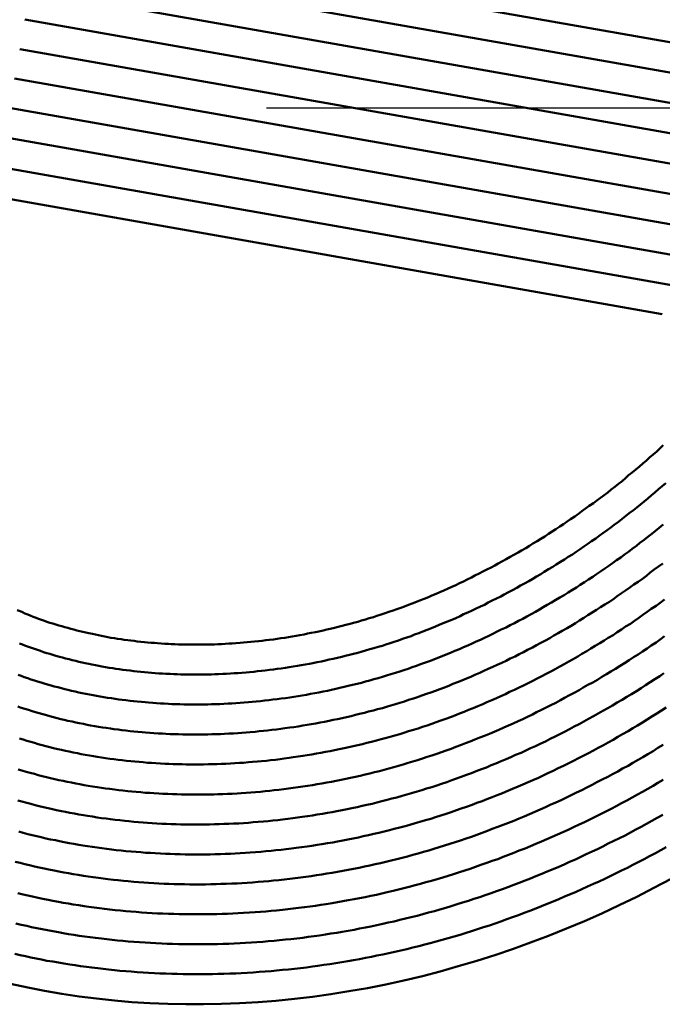
# Model space of a CAD drawing. Units: millimetres. Extents: x 0 to 420, y 0 to 297.
# Drawn here: x 135 to 136, y 117 to 119 of the extents above; entities that cross this region are included whole.
import ezdxf

# ---------------------------------------------------------------- set-up
doc = ezdxf.new("R2010")
doc.units = ezdxf.units.MM
doc.header["$LTSCALE"] = 0.18189
doc.linetypes.add('CENTER', pattern=[50.8, 31.75, -6.35, 6.35, -6.35])
doc.layers.add('NoLayerName_004', color=7, linetype='Continuous')
doc.layers.add('NoLayerName_006', color=7, linetype='Continuous')

msp = doc.modelspace()

# ---------------------------------------------------------------- linework, layer by layer
at = {"layer": 'NoLayerName_004', "color": 3, "linetype": 'Continuous', "lineweight": 50}
for p, q in [((135.112, 118.7896), (136.652, 118.518)), ((135.1033, 118.7403), (136.6433, 118.4688)), ((135.0946, 118.6911), (136.6346, 118.4195)), ((135.0859, 118.6418), (136.6259, 118.3703)), ((135.0772, 118.5926), (136.6172, 118.321)), ((135.0686, 118.5434), (136.6086, 118.2718)), ((135.0599, 118.4941), (136.5999, 118.2226)), ((135.0512, 118.4449), (136.5912, 118.1733)), ((134.6123, 118.4207), (136.1523, 118.1492)), ((135.0425, 118.3956), (136.5825, 118.1241))]:
    msp.add_line(p, q, dxfattribs=at)
for points in [[(135.3079, 117.5983), (135.3139, 117.5979), (135.3199, 117.5975), (135.3259, 117.5972), (135.3309, 117.5969), (135.3369, 117.5966), (135.3429, 117.5964), (135.3489, 117.5963), (135.3549, 117.5961), (135.3609, 117.596), (135.3669, 117.596), (135.3729, 117.5959), (135.3789, 117.596), (135.3849, 117.596), (135.3909, 117.5961), (135.3969, 117.5963), (135.4029, 117.5964), (135.4089, 117.5967), (135.4149, 117.5969), (135.4209, 117.5972), (135.4269, 117.5976), (135.4329, 117.5979), (135.4389, 117.5983), (135.4459, 117.5988), (135.4519, 117.5993), (135.4579, 117.5999), (135.4639, 117.6004), (135.4699, 117.6011), (135.4769, 117.6017), (135.4829, 117.6024), (135.4889, 117.6032), (135.4949, 117.604), (135.5019, 117.6048), (135.5079, 117.6057), (135.5139, 117.6066), (135.5209, 117.6076), (135.5269, 117.6086), (135.5329, 117.6096), (135.5399, 117.6107), (135.5459, 117.6119), (135.5529, 117.613), (135.5589, 117.6143), (135.5649, 117.6155), (135.5719, 117.6168), (135.5779, 117.6182), (135.5849, 117.6196), (135.5909, 117.6211), (135.5969, 117.6225), (135.6039, 117.6241), (135.6099, 117.6257), (135.6169, 117.6273), (135.6229, 117.629), (135.6299, 117.6307), (135.6359, 117.6325), (135.6429, 117.6343), (135.6489, 117.6361), (135.6559, 117.6381), (135.6619, 117.64), (135.6689, 117.6421), (135.6749, 117.6441), (135.6819, 117.6462), (135.6889, 117.6484), (135.6949, 117.6506), (135.7019, 117.6529), (135.7079, 117.6552), (135.7149, 117.6576), (135.7209, 117.66), (135.7279, 117.6625), (135.7339, 117.665), (135.7409, 117.6675), (135.7479, 117.6701), (135.7539, 117.6728), (135.7609, 117.6755), (135.7669, 117.6782), (135.7739, 117.681), (135.7799, 117.6839), (135.7869, 117.6867), (135.7939, 117.6897), (135.7999, 117.6927), (135.8069, 117.6957), (135.8129, 117.6987), (135.8199, 117.7018), (135.8259, 117.705), (135.8329, 117.7082), (135.8389, 117.7114), (135.8459, 117.7147), (135.8519, 117.7181), (135.8589, 117.7214), (135.8659, 117.7249), (135.8719, 117.7283), (135.8779, 117.7318), (135.8849, 117.7354), (135.8909, 117.7389), (135.8979, 117.7426), (135.9039, 117.7462), (135.9109, 117.75), (135.9169, 117.7537), (135.9239, 117.7575), (135.9299, 117.7613), (135.9359, 117.7652), (135.9429, 117.7691), (135.9489, 117.7731), (135.9559, 117.7771), (135.9619, 117.7811), (135.9679, 117.7852), (135.9739, 117.7893), (135.9809, 117.7934), (135.9869, 117.7976), (135.9929, 117.8019), (135.9989, 117.8061), (136.0059, 117.8104), (136.0119, 117.8148), (136.0179, 117.8191), (136.0239, 117.8236), (136.0299, 117.828), (136.0369, 117.8325), (136.0429, 117.837), (136.0489, 117.8416), (136.0549, 117.8462), (136.0609, 117.8508), (136.0669, 117.8555), (136.0729, 117.8602), (136.0789, 117.8649), (136.0849, 117.8697), (136.0909, 117.8745), (136.0959, 117.8793), (136.1019, 117.8842), (136.1079, 117.8891), (136.1139, 117.8941), (136.1199, 117.899), (136.1259, 117.904), (136.1309, 117.9091), (136.1369, 117.9142), (136.1429, 117.9193), (136.1479, 117.9244), (136.1539, 117.9296)], [(135.3039, 117.5483), (135.3099, 117.5479), (135.3159, 117.5475), (135.3219, 117.5472), (135.3289, 117.5469), (135.3349, 117.5466), (135.3409, 117.5464), (135.3469, 117.5462), (135.3529, 117.5461), (135.3599, 117.546), (135.3659, 117.5459), (135.3719, 117.5459), (135.3789, 117.5459), (135.3849, 117.546), (135.3909, 117.5461), (135.3979, 117.5462), (135.4039, 117.5464), (135.4099, 117.5466), (135.4169, 117.5469), (135.4229, 117.5472), (135.4299, 117.5476), (135.4359, 117.548), (135.4429, 117.5484), (135.4489, 117.5489), (135.4559, 117.5494), (135.4619, 117.55), (135.4689, 117.5506), (135.4749, 117.5513), (135.4819, 117.552), (135.4879, 117.5527), (135.4949, 117.5535), (135.5019, 117.5544), (135.5079, 117.5552), (135.5149, 117.5562), (135.5219, 117.5571), (135.5279, 117.5581), (135.5349, 117.5592), (135.5419, 117.5603), (135.5479, 117.5615), (135.5549, 117.5626), (135.5619, 117.5639), (135.5679, 117.5652), (135.5749, 117.5665), (135.5819, 117.5679), (135.5889, 117.5693), (135.5949, 117.5708), (135.6019, 117.5723), (135.6089, 117.5739), (135.6159, 117.5755), (135.6219, 117.5771), (135.6289, 117.5788), (135.6359, 117.5806), (135.6429, 117.5824), (135.6499, 117.5842), (135.6559, 117.5861), (135.6629, 117.5881), (135.6699, 117.5901), (135.6769, 117.5921), (135.6839, 117.5942), (135.6899, 117.5964), (135.6969, 117.5985), (135.7039, 117.6008), (135.7109, 117.6031), (135.7179, 117.6054), (135.7249, 117.6078), (135.7319, 117.6103), (135.7379, 117.6128), (135.7449, 117.6154), (135.7519, 117.618), (135.7589, 117.6206), (135.7659, 117.6233), (135.7729, 117.6261), (135.7789, 117.6289), (135.7859, 117.6317), (135.7929, 117.6346), (135.7999, 117.6375), (135.8069, 117.6405), (135.8139, 117.6436), (135.8199, 117.6467), (135.8269, 117.6498), (135.8339, 117.653), (135.8409, 117.6562), (135.8479, 117.6595), (135.8549, 117.6628), (135.8609, 117.6662), (135.8679, 117.6696), (135.8749, 117.673), (135.8819, 117.6765), (135.8879, 117.6801), (135.8949, 117.6837), (135.9019, 117.6873), (135.9089, 117.691), (135.9149, 117.6947), (135.9219, 117.6985), (135.9289, 117.7023), (135.9359, 117.7062), (135.9419, 117.7101), (135.9489, 117.714), (135.9549, 117.718), (135.9619, 117.722), (135.9689, 117.7261), (135.9749, 117.7302), (135.9819, 117.7343), (135.9889, 117.7385), (135.9949, 117.7428), (136.0019, 117.747), (136.0079, 117.7513), (136.0149, 117.7557), (136.0209, 117.7601), (136.0279, 117.7645), (136.0339, 117.769), (136.0409, 117.7735), (136.0469, 117.7781), (136.0529, 117.7826), (136.0599, 117.7873), (136.0659, 117.7919), (136.0719, 117.7966), (136.0789, 117.8014), (136.0849, 117.8062), (136.0909, 117.811), (136.0969, 117.8158), (136.1039, 117.8207), (136.1099, 117.8256), (136.1159, 117.8306), (136.1219, 117.8356), (136.1279, 117.8406), (136.1339, 117.8457), (136.1399, 117.8508), (136.1459, 117.8559), (136.1519, 117.8611), (136.1579, 117.8663)], [(135.2999, 117.4985), (135.3059, 117.498), (135.3129, 117.4976), (135.3189, 117.4972), (135.3259, 117.4969), (135.3319, 117.4966), (135.3389, 117.4964), (135.3449, 117.4962), (135.3519, 117.496), (135.3579, 117.4959), (135.3649, 117.4959), (135.3719, 117.4958), (135.3779, 117.4959), (135.3849, 117.4959), (135.3919, 117.496), (135.3979, 117.4962), (135.4049, 117.4964), (135.4119, 117.4966), (135.4189, 117.4969), (135.4259, 117.4972), (135.4319, 117.4976), (135.4389, 117.498), (135.4459, 117.4985), (135.4529, 117.499), (135.4599, 117.4996), (135.4659, 117.5002), (135.4729, 117.5008), (135.4799, 117.5015), (135.4869, 117.5022), (135.4939, 117.503), (135.5009, 117.5039), (135.5079, 117.5047), (135.5149, 117.5057), (135.5219, 117.5066), (135.5289, 117.5076), (135.5359, 117.5087), (135.5429, 117.5098), (135.5499, 117.511), (135.5569, 117.5122), (135.5639, 117.5134), (135.5709, 117.5147), (135.5779, 117.5161), (135.5849, 117.5175), (135.5919, 117.5189), (135.5989, 117.5204), (135.6059, 117.5219), (135.6129, 117.5235), (135.6199, 117.5252), (135.6269, 117.5269), (135.6339, 117.5286), (135.6419, 117.5304), (135.6489, 117.5322), (135.6559, 117.5341), (135.6629, 117.536), (135.6699, 117.538), (135.6769, 117.54), (135.6839, 117.5421), (135.6909, 117.5443), (135.6979, 117.5464), (135.7059, 117.5487), (135.7129, 117.551), (135.7199, 117.5533), (135.7269, 117.5557), (135.7339, 117.5581), (135.7409, 117.5606), (135.7479, 117.5632), (135.7559, 117.5658), (135.7629, 117.5684), (135.7699, 117.5711), (135.7769, 117.5739), (135.7839, 117.5767), (135.7909, 117.5796), (135.7979, 117.5825), (135.8049, 117.5854), (135.8129, 117.5884), (135.8199, 117.5915), (135.8269, 117.5946), (135.8339, 117.5977), (135.8409, 117.601), (135.8479, 117.6042), (135.8549, 117.6075), (135.8619, 117.6109), (135.8689, 117.6142), (135.8759, 117.6177), (135.8829, 117.6212), (135.8909, 117.6247), (135.8979, 117.6283), (135.9049, 117.6319), (135.9119, 117.6356), (135.9189, 117.6393), (135.9259, 117.6431), (135.9329, 117.6469), (135.9399, 117.6508), (135.9469, 117.6547), (135.9529, 117.6586), (135.9599, 117.6626), (135.9669, 117.6667), (135.9739, 117.6707), (135.9809, 117.6749), (135.9879, 117.679), (135.9949, 117.6833), (136.0019, 117.6875), (136.0089, 117.6918), (136.0149, 117.6962), (136.0219, 117.7005), (136.0289, 117.705), (136.0359, 117.7094), (136.0419, 117.7139), (136.0489, 117.7185), (136.0559, 117.7231), (136.0629, 117.7277), (136.0689, 117.7324), (136.0759, 117.7371), (136.0829, 117.7419), (136.0889, 117.7467), (136.0959, 117.7515), (136.1019, 117.7564), (136.1089, 117.7613), (136.1149, 117.7662), (136.1219, 117.7712), (136.1279, 117.7763), (136.1349, 117.7813), (136.1409, 117.7864), (136.1469, 117.7916), (136.1539, 117.7967)], [(135.2949, 117.4484), (135.3019, 117.4479), (135.3089, 117.4474), (135.3159, 117.4471), (135.3219, 117.4467), (135.3289, 117.4464), (135.3359, 117.4462), (135.3429, 117.446), (135.3499, 117.4458), (135.3569, 117.4457), (135.3639, 117.4456), (135.3709, 117.4456), (135.3779, 117.4456), (135.3849, 117.4457), (135.3919, 117.4458), (135.3989, 117.446), (135.4059, 117.4462), (135.4129, 117.4464), (135.4199, 117.4468), (135.4269, 117.4471), (135.4349, 117.4475), (135.4419, 117.4479), (135.4489, 117.4484), (135.4559, 117.449), (135.4629, 117.4496), (135.4709, 117.4502), (135.4779, 117.4509), (135.4849, 117.4516), (135.4919, 117.4524), (135.4989, 117.4532), (135.5069, 117.4541), (135.5139, 117.455), (135.5209, 117.456), (135.5289, 117.457), (135.5359, 117.4581), (135.5429, 117.4592), (135.5509, 117.4604), (135.5579, 117.4616), (135.5649, 117.4628), (135.5729, 117.4642), (135.5799, 117.4655), (135.5869, 117.4669), (135.5949, 117.4684), (135.6019, 117.4699), (135.6089, 117.4715), (135.6169, 117.4731), (135.6239, 117.4748), (135.6319, 117.4765), (135.6389, 117.4782), (135.6459, 117.48), (135.6539, 117.4819), (135.6609, 117.4838), (135.6689, 117.4858), (135.6759, 117.4878), (135.6839, 117.4899), (135.6909, 117.492), (135.6979, 117.4942), (135.7059, 117.4964), (135.7129, 117.4987), (135.7209, 117.501), (135.7279, 117.5034), (135.7359, 117.5058), (135.7429, 117.5083), (135.7499, 117.5108), (135.7579, 117.5134), (135.7649, 117.5161), (135.7729, 117.5188), (135.7799, 117.5215), (135.7879, 117.5243), (135.7949, 117.5272), (135.8019, 117.5301), (135.8099, 117.533), (135.8169, 117.536), (135.8249, 117.5391), (135.8319, 117.5422), (135.8389, 117.5454), (135.8469, 117.5486), (135.8539, 117.5519), (135.8609, 117.5552), (135.8689, 117.5586), (135.8759, 117.562), (135.8839, 117.5655), (135.8909, 117.569), (135.8979, 117.5726), (135.9059, 117.5762), (135.9129, 117.5799), (135.9199, 117.5836), (135.9269, 117.5874), (135.9349, 117.5912), (135.9419, 117.595), (135.9489, 117.5989), (135.9569, 117.6029), (135.9639, 117.6069), (135.9709, 117.611), (135.9779, 117.615), (135.9849, 117.6192), (135.9929, 117.6234), (135.9999, 117.6276), (136.0069, 117.6319), (136.0139, 117.6362), (136.0209, 117.6406), (136.0279, 117.645), (136.0349, 117.6495), (136.0419, 117.654), (136.0489, 117.6585), (136.0559, 117.6631), (136.0639, 117.6677), (136.0709, 117.6724), (136.0769, 117.6771), (136.0839, 117.6819), (136.0909, 117.6867), (136.0979, 117.6915), (136.1049, 117.6964), (136.1119, 117.7013), (136.1189, 117.7063), (136.1259, 117.7113), (136.1319, 117.7164), (136.1389, 117.7215), (136.1459, 117.7266), (136.1529, 117.7318)], [(135.2909, 117.3984), (135.2979, 117.3979), (135.3049, 117.3974), (135.3129, 117.397), (135.3199, 117.3967), (135.3269, 117.3964), (135.3339, 117.3961), (135.3409, 117.3959), (135.3489, 117.3957), (135.3559, 117.3956), (135.3629, 117.3955), (135.3709, 117.3955), (135.3779, 117.3955), (135.3849, 117.3956), (135.3929, 117.3957), (135.3999, 117.3959), (135.4069, 117.3961), (135.4149, 117.3964), (135.4219, 117.3967), (135.4299, 117.397), (135.4369, 117.3975), (135.4449, 117.3979), (135.4519, 117.3984), (135.4599, 117.399), (135.4669, 117.3996), (135.4749, 117.4003), (135.4819, 117.401), (135.4899, 117.4017), (135.4969, 117.4026), (135.5049, 117.4034), (135.5129, 117.4043), (135.5199, 117.4053), (135.5279, 117.4063), (135.5349, 117.4074), (135.5429, 117.4085), (135.5509, 117.4097), (135.5579, 117.4109), (135.5659, 117.4122), (135.5739, 117.4135), (135.5809, 117.4149), (135.5889, 117.4163), (135.5969, 117.4178), (135.6039, 117.4193), (135.6119, 117.4209), (135.6199, 117.4225), (135.6279, 117.4242), (135.6349, 117.4259), (135.6429, 117.4277), (135.6509, 117.4296), (135.6579, 117.4315), (135.6659, 117.4334), (135.6739, 117.4354), (135.6819, 117.4375), (135.6889, 117.4396), (135.6969, 117.4417), (135.7049, 117.4439), (135.7129, 117.4462), (135.7199, 117.4485), (135.7279, 117.4509), (135.7359, 117.4533), (135.7439, 117.4558), (135.7509, 117.4583), (135.7589, 117.4609), (135.7669, 117.4636), (135.7739, 117.4663), (135.7819, 117.469), (135.7899, 117.4718), (135.7979, 117.4747), (135.8049, 117.4776), (135.8129, 117.4806), (135.8209, 117.4836), (135.8279, 117.4867), (135.8359, 117.4898), (135.8439, 117.493), (135.8519, 117.4962), (135.8589, 117.4995), (135.8669, 117.5029), (135.8749, 117.5063), (135.8819, 117.5097), (135.8899, 117.5132), (135.8969, 117.5168), (135.9049, 117.5204), (135.9129, 117.5241), (135.9199, 117.5278), (135.9279, 117.5315), (135.9359, 117.5353), (135.9429, 117.5392), (135.9509, 117.5431), (135.9579, 117.5471), (135.9659, 117.5511), (135.9729, 117.5551), (135.9809, 117.5592), (135.9879, 117.5634), (135.9959, 117.5675), (136.0029, 117.5718), (136.0109, 117.5761), (136.0179, 117.5804), (136.0259, 117.5848), (136.0329, 117.5892), (136.0399, 117.5937), (136.0479, 117.5982), (136.0549, 117.6027), (136.0619, 117.6073), (136.0699, 117.612), (136.0769, 117.6167), (136.0839, 117.6214), (136.0909, 117.6262), (136.0989, 117.631), (136.1059, 117.6359), (136.1129, 117.6408), (136.1199, 117.6458), (136.1269, 117.6508), (136.1339, 117.6558), (136.1419, 117.6609), (136.1489, 117.666), (136.1559, 117.6712)], [(135.0729, 117.6538), (135.0779, 117.6519), (135.0819, 117.65), (135.0859, 117.6481), (135.0909, 117.6463), (135.0949, 117.6445), (135.0999, 117.6427), (135.1049, 117.641), (135.1089, 117.6392), (135.1139, 117.6376), (135.1189, 117.6359), (135.1229, 117.6343), (135.1279, 117.6327), (135.1329, 117.6311), (135.1379, 117.6296), (135.1429, 117.6281), (135.1479, 117.6266), (135.1529, 117.6252), (135.1579, 117.6238), (135.1629, 117.6224), (135.1679, 117.6211), (135.1729, 117.6198), (135.1779, 117.6185), (135.1829, 117.6173), (135.1879, 117.6161), (135.1929, 117.6149), (135.1989, 117.6138), (135.2039, 117.6127), (135.2089, 117.6116), (135.2139, 117.6106), (135.2199, 117.6095), (135.2249, 117.6086), (135.2299, 117.6076), (135.2359, 117.6067), (135.2409, 117.6059), (135.2469, 117.605), (135.2519, 117.6042), (135.2579, 117.6035), (135.2629, 117.6028), (135.2689, 117.6021), (135.2739, 117.6014), (135.2799, 117.6008), (135.2859, 117.6002), (135.2909, 117.5997), (135.2969, 117.5992), (135.3029, 117.5987), (135.3079, 117.5983)], [(135.2869, 117.3482), (135.2949, 117.3477), (135.3019, 117.3472), (135.3099, 117.3467), (135.3169, 117.3463), (135.3249, 117.346), (135.3329, 117.3457), (135.3399, 117.3455), (135.3479, 117.3453), (135.3549, 117.3451), (135.3629, 117.345), (135.3709, 117.345), (135.3779, 117.345), (135.3859, 117.3451), (135.3939, 117.3452), (135.4019, 117.3453), (135.4089, 117.3455), (135.4169, 117.3458), (135.4249, 117.3461), (135.4329, 117.3465), (135.4409, 117.3469), (135.4479, 117.3474), (135.4559, 117.3479), (135.4639, 117.3485), (135.4719, 117.3491), (135.4799, 117.3498), (135.4879, 117.3506), (135.4959, 117.3513), (135.5029, 117.3522), (135.5109, 117.3531), (135.5189, 117.354), (135.5269, 117.355), (135.5349, 117.3561), (135.5429, 117.3572), (135.5509, 117.3584), (135.5589, 117.3596), (135.5669, 117.3609), (135.5749, 117.3622), (135.5829, 117.3636), (135.5909, 117.365), (135.5989, 117.3665), (135.6069, 117.368), (135.6149, 117.3696), (135.6229, 117.3713), (135.6309, 117.373), (135.6389, 117.3748), (135.6469, 117.3766), (135.6549, 117.3785), (135.6629, 117.3804), (135.6709, 117.3824), (135.6789, 117.3844), (135.6869, 117.3865), (135.6949, 117.3887), (135.7029, 117.3909), (135.7109, 117.3932), (135.7189, 117.3955), (135.7269, 117.3979), (135.7349, 117.4003), (135.7429, 117.4028), (135.7509, 117.4053), (135.7589, 117.408), (135.7669, 117.4106), (135.7749, 117.4133), (135.7829, 117.4161), (135.7909, 117.4189), (135.7989, 117.4218), (135.8069, 117.4248), (135.8149, 117.4278), (135.8229, 117.4308), (135.8309, 117.4339), (135.8389, 117.4371), (135.8469, 117.4403), (135.8549, 117.4435), (135.8629, 117.4469), (135.8709, 117.4502), (135.8789, 117.4536), (135.8869, 117.4571), (135.8949, 117.4607), (135.9029, 117.4642), (135.9109, 117.4679), (135.9189, 117.4715), (135.9269, 117.4753), (135.9349, 117.4791), (135.9419, 117.4829), (135.9499, 117.4868), (135.9579, 117.4907), (135.9659, 117.4947), (135.9739, 117.4987), (135.9819, 117.5028), (135.9889, 117.507), (135.9969, 117.5112), (136.0049, 117.5154), (136.0129, 117.5197), (136.0199, 117.524), (136.0279, 117.5284), (136.0359, 117.5328), (136.0439, 117.5373), (136.0509, 117.5418), (136.0589, 117.5464), (136.0659, 117.551), (136.0739, 117.5557), (136.0819, 117.5604), (136.0889, 117.5651), (136.0969, 117.5699), (136.1039, 117.5748), (136.1119, 117.5797), (136.1189, 117.5846), (136.1269, 117.5896), (136.1339, 117.5946), (136.1419, 117.5997), (136.1489, 117.6048), (136.1559, 117.61)], [(135.0769, 117.598), (135.0819, 117.596), (135.0869, 117.5942), (135.0919, 117.5923), (135.0969, 117.5905), (135.1019, 117.5887), (135.1069, 117.587), (135.1119, 117.5853), (135.1169, 117.5836), (135.1229, 117.5819), (135.1279, 117.5803), (135.1329, 117.5787), (135.1379, 117.5772), (135.1439, 117.5757), (135.1489, 117.5742), (135.1539, 117.5728), (135.1599, 117.5714), (135.1649, 117.57), (135.1709, 117.5687), (135.1759, 117.5674), (135.1819, 117.5661), (135.1869, 117.5649), (135.1929, 117.5637), (135.1979, 117.5626), (135.2039, 117.5615), (135.2099, 117.5604), (135.2149, 117.5594), (135.2209, 117.5584), (135.2269, 117.5574), (135.2329, 117.5565), (135.2379, 117.5556), (135.2439, 117.5547), (135.2499, 117.5539), (135.2559, 117.5531), (135.2619, 117.5524), (135.2679, 117.5517), (135.2739, 117.551), (135.2799, 117.5504), (135.2859, 117.5498), (135.2919, 117.5493), (135.2979, 117.5488), (135.3039, 117.5483)], [(135.0749, 117.5454), (135.0799, 117.5435), (135.0849, 117.5415), (135.0909, 117.5397), (135.0959, 117.5378), (135.1019, 117.536), (135.1069, 117.5343), (135.1129, 117.5326), (135.1179, 117.5309), (135.1239, 117.5292), (135.1299, 117.5276), (135.1349, 117.526), (135.1409, 117.5245), (135.1469, 117.523), (135.1529, 117.5215), (135.1579, 117.5201), (135.1639, 117.5187), (135.1699, 117.5174), (135.1759, 117.5161), (135.1819, 117.5148), (135.1879, 117.5136), (135.1939, 117.5124), (135.1999, 117.5113), (135.2059, 117.5102), (135.2119, 117.5091), (135.2179, 117.5081), (135.2239, 117.5071), (135.2309, 117.5062), (135.2369, 117.5052), (135.2429, 117.5044), (135.2489, 117.5036), (135.2549, 117.5028), (135.2619, 117.502), (135.2679, 117.5013), (135.2739, 117.5007), (135.2809, 117.5001), (135.2869, 117.4995), (135.2929, 117.4989), (135.2999, 117.4985)], [(135.2839, 117.2983), (135.2909, 117.2977), (135.2989, 117.2972), (135.3069, 117.2968), (135.3149, 117.2963), (135.3229, 117.296), (135.3309, 117.2957), (135.3389, 117.2954), (135.3469, 117.2952), (135.3549, 117.2951), (135.3629, 117.295), (135.3709, 117.2949), (135.3789, 117.2949), (135.3869, 117.295), (135.3949, 117.2951), (135.4029, 117.2953), (135.4109, 117.2955), (135.4189, 117.2958), (135.4269, 117.2961), (135.4349, 117.2965), (135.4439, 117.2969), (135.4519, 117.2974), (135.4599, 117.298), (135.4679, 117.2986), (135.4759, 117.2993), (135.4849, 117.3), (135.4929, 117.3007), (135.5009, 117.3016), (135.5089, 117.3024), (135.5169, 117.3034), (135.5259, 117.3044), (135.5339, 117.3054), (135.5419, 117.3065), (135.5499, 117.3077), (135.5589, 117.3089), (135.5669, 117.3102), (135.5749, 117.3115), (135.5839, 117.3129), (135.5919, 117.3143), (135.5999, 117.3158), (135.6079, 117.3174), (135.6169, 117.319), (135.6249, 117.3206), (135.6329, 117.3224), (135.6419, 117.3241), (135.6499, 117.326), (135.6579, 117.3279), (135.6669, 117.3298), (135.6749, 117.3318), (135.6829, 117.3339), (135.6919, 117.336), (135.6999, 117.3382), (135.7079, 117.3404), (135.7169, 117.3427), (135.7249, 117.3451), (135.7329, 117.3475), (135.7419, 117.35), (135.7499, 117.3525), (135.7579, 117.3551), (135.7669, 117.3577), (135.7749, 117.3605), (135.7829, 117.3632), (135.7919, 117.366), (135.7999, 117.3689), (135.8079, 117.3718), (135.8159, 117.3748), (135.8249, 117.3779), (135.8329, 117.381), (135.8409, 117.3841), (135.8499, 117.3874), (135.8579, 117.3906), (135.8659, 117.394), (135.8739, 117.3973), (135.8829, 117.4008), (135.8909, 117.4043), (135.8989, 117.4078), (135.9069, 117.4114), (135.9159, 117.415), (135.9239, 117.4188), (135.9319, 117.4225), (135.9399, 117.4263), (135.9479, 117.4302), (135.9569, 117.4341), (135.9649, 117.4381), (135.9729, 117.4421), (135.9809, 117.4462), (135.9889, 117.4503), (135.9969, 117.4544), (136.0049, 117.4587), (136.0129, 117.4629), (136.0209, 117.4673), (136.0289, 117.4716), (136.0369, 117.4761), (136.0449, 117.4806), (136.0529, 117.4851), (136.0609, 117.4897), (136.0689, 117.4943), (136.0769, 117.4989), (136.0849, 117.5037), (136.0929, 117.5084), (136.1009, 117.5133), (136.1089, 117.5181), (136.1169, 117.523), (136.1239, 117.528), (136.1319, 117.533), (136.1399, 117.538), (136.1479, 117.5431), (136.1549, 117.5483)], [(135.0739, 117.4924), (135.0799, 117.4904), (135.0859, 117.4885), (135.0919, 117.4866), (135.0979, 117.4847), (135.1039, 117.4829), (135.1099, 117.4812), (135.1159, 117.4794), (135.1219, 117.4777), (135.1279, 117.4761), (135.1339, 117.4745), (135.1399, 117.4729), (135.1459, 117.4714), (135.1519, 117.4699), (135.1579, 117.4685), (135.1649, 117.4671), (135.1709, 117.4658), (135.1769, 117.4645), (135.1839, 117.4632), (135.1899, 117.462), (135.1959, 117.4608), (135.2029, 117.4597), (135.2089, 117.4586), (135.2159, 117.4575), (135.2219, 117.4565), (135.2289, 117.4556), (135.2349, 117.4546), (135.2419, 117.4538), (135.2479, 117.4529), (135.2549, 117.4521), (135.2619, 117.4514), (135.2679, 117.4507), (135.2749, 117.4501), (135.2819, 117.4494), (135.2879, 117.4489), (135.2949, 117.4484)], [(135.2799, 117.2484), (135.2879, 117.2478), (135.2959, 117.2473), (135.3039, 117.2468), (135.3129, 117.2463), (135.3209, 117.246), (135.3289, 117.2456), (135.3369, 117.2454), (135.3459, 117.2451), (135.3539, 117.245), (135.3619, 117.2449), (135.3709, 117.2448), (135.3789, 117.2449), (135.3869, 117.2449), (135.3959, 117.245), (135.4039, 117.2452), (135.4129, 117.2455), (135.4209, 117.2457), (135.4299, 117.2461), (135.4379, 117.2465), (135.4459, 117.247), (135.4549, 117.2475), (135.4629, 117.248), (135.4719, 117.2487), (135.4809, 117.2494), (135.4889, 117.2501), (135.4979, 117.2509), (135.5059, 117.2518), (135.5149, 117.2527), (135.5229, 117.2537), (135.5319, 117.2547), (135.5399, 117.2558), (135.5489, 117.2569), (135.5579, 117.2581), (135.5659, 117.2594), (135.5749, 117.2607), (135.5829, 117.2621), (135.5919, 117.2636), (135.6009, 117.2651), (135.6089, 117.2666), (135.6179, 117.2682), (135.6259, 117.2699), (135.6349, 117.2716), (135.6439, 117.2734), (135.6519, 117.2753), (135.6609, 117.2772), (135.6699, 117.2791), (135.6779, 117.2812), (135.6869, 117.2833), (135.6959, 117.2854), (135.7039, 117.2876), (135.7129, 117.2899), (135.7219, 117.2922), (135.7299, 117.2946), (135.7389, 117.297), (135.7469, 117.2995), (135.7559, 117.3021), (135.7649, 117.3047), (135.7729, 117.3074), (135.7819, 117.3102), (135.7909, 117.313), (135.7989, 117.3158), (135.8079, 117.3187), (135.8159, 117.3217), (135.8249, 117.3248), (135.8339, 117.3279), (135.8419, 117.331), (135.8509, 117.3342), (135.8589, 117.3375), (135.8679, 117.3408), (135.8759, 117.3442), (135.8849, 117.3476), (135.8939, 117.3511), (135.9019, 117.3547), (135.9109, 117.3583), (135.9189, 117.3619), (135.9279, 117.3656), (135.9359, 117.3694), (135.9449, 117.3732), (135.9529, 117.3771), (135.9609, 117.381), (135.9699, 117.385), (135.9779, 117.3891), (135.9869, 117.3931), (135.9949, 117.3973), (136.0039, 117.4015), (136.0119, 117.4057), (136.0199, 117.41), (136.0289, 117.4144), (136.0369, 117.4188), (136.0449, 117.4233), (136.0539, 117.4278), (136.0619, 117.4323), (136.0699, 117.4369), (136.0779, 117.4416), (136.0859, 117.4463), (136.0949, 117.4511), (136.1029, 117.4559), (136.1109, 117.4608), (136.1189, 117.4657), (136.1269, 117.4707), (136.1349, 117.4757), (136.1429, 117.4807), (136.1509, 117.4858), (136.1589, 117.491)], [(135.0769, 117.4389), (135.0829, 117.437), (135.0889, 117.4351), (135.0959, 117.4332), (135.1019, 117.4314), (135.1079, 117.4296), (135.1149, 117.4278), (135.1209, 117.4261), (135.1279, 117.4245), (135.1339, 117.4229), (135.1409, 117.4213), (135.1469, 117.4198), (135.1539, 117.4183), (135.1599, 117.4169), (135.1669, 117.4155), (135.1739, 117.4141), (135.1799, 117.4128), (135.1869, 117.4116), (135.1939, 117.4104), (135.2009, 117.4092), (135.2069, 117.4081), (135.2139, 117.4071), (135.2209, 117.406), (135.2279, 117.4051), (135.2349, 117.4041), (135.2419, 117.4033), (135.2489, 117.4024), (135.2559, 117.4016), (135.2629, 117.4009), (135.2699, 117.4002), (135.2769, 117.3996), (135.2839, 117.399), (135.2909, 117.3984)], [(135.2759, 117.1985), (135.2849, 117.1979), (135.2929, 117.1973), (135.3019, 117.1968), (135.3099, 117.1963), (135.3189, 117.1959), (135.3269, 117.1956), (135.3359, 117.1953), (135.3449, 117.1951), (135.3529, 117.1949), (135.3619, 117.1948), (135.3709, 117.1948), (135.3789, 117.1948), (135.3879, 117.1948), (135.3969, 117.195), (135.4059, 117.1952), (135.4139, 117.1954), (135.4229, 117.1957), (135.4319, 117.1961), (135.4409, 117.1965), (135.4489, 117.197), (135.4579, 117.1975), (135.4669, 117.1981), (135.4759, 117.1988), (135.4849, 117.1995), (135.4939, 117.2003), (135.5019, 117.2011), (135.5109, 117.202), (135.5199, 117.2029), (135.5289, 117.204), (135.5379, 117.205), (135.5469, 117.2062), (135.5559, 117.2074), (135.5649, 117.2086), (135.5739, 117.2099), (135.5829, 117.2113), (135.5909, 117.2127), (135.5999, 117.2142), (135.6089, 117.2158), (135.6179, 117.2174), (135.6269, 117.2191), (135.6359, 117.2208), (135.6449, 117.2226), (135.6539, 117.2245), (135.6629, 117.2264), (135.6719, 117.2284), (135.6809, 117.2304), (135.6899, 117.2325), (135.6989, 117.2347), (135.7079, 117.2369), (135.7169, 117.2392), (135.7259, 117.2416), (135.7349, 117.244), (135.7439, 117.2464), (135.7529, 117.249), (135.7619, 117.2516), (135.7699, 117.2542), (135.7789, 117.2569), (135.7879, 117.2597), (135.7969, 117.2626), (135.8059, 117.2655), (135.8149, 117.2684), (135.8239, 117.2715), (135.8329, 117.2745), (135.8419, 117.2777), (135.8509, 117.2809), (135.8599, 117.2841), (135.8679, 117.2875), (135.8769, 117.2908), (135.8859, 117.2943), (135.8949, 117.2978), (135.9039, 117.3013), (135.9129, 117.3049), (135.9209, 117.3086), (135.9299, 117.3123), (135.9389, 117.3161), (135.9479, 117.3199), (135.9569, 117.3238), (135.9649, 117.3277), (135.9739, 117.3317), (135.9829, 117.3358), (135.9919, 117.3399), (135.9999, 117.344), (136.0089, 117.3483), (136.0179, 117.3525), (136.0259, 117.3569), (136.0349, 117.3612), (136.0429, 117.3657), (136.0519, 117.3702), (136.0609, 117.3747), (136.0689, 117.3793), (136.0779, 117.3839), (136.0859, 117.3886), (136.0949, 117.3934), (136.1029, 117.3982), (136.1119, 117.403), (136.1199, 117.4079), (136.1279, 117.4129), (136.1369, 117.4179), (136.1449, 117.423), (136.1539, 117.4281)], [(135.0749, 117.3872), (135.0809, 117.3852), (135.0879, 117.3833), (135.0949, 117.3814), (135.1019, 117.3795), (135.1079, 117.3777), (135.1149, 117.376), (135.1219, 117.3743), (135.1289, 117.3726), (135.1359, 117.371), (135.1429, 117.3694), (135.1499, 117.3679), (135.1569, 117.3664), (135.1639, 117.365), (135.1709, 117.3636), (135.1779, 117.3623), (135.1849, 117.361), (135.1919, 117.3598), (135.1989, 117.3586), (135.2069, 117.3575), (135.2139, 117.3564), (135.2209, 117.3554), (135.2279, 117.3544), (135.2359, 117.3534), (135.2429, 117.3525), (135.2499, 117.3517), (135.2579, 117.3509), (135.2649, 117.3502), (135.2719, 117.3495), (135.2799, 117.3488), (135.2869, 117.3482)], [(135.2719, 117.1486), (135.2809, 117.1479), (135.2899, 117.1473), (135.2989, 117.1468), (135.3079, 117.1463), (135.3169, 117.1459), (135.3259, 117.1455), (135.3349, 117.1452), (135.3439, 117.145), (135.3529, 117.1448), (135.3619, 117.1447), (135.3709, 117.1447), (135.3799, 117.1447), (135.3889, 117.1448), (135.3979, 117.1449), (135.4069, 117.1451), (135.4159, 117.1453), (135.4249, 117.1456), (135.4339, 117.146), (135.4429, 117.1465), (135.4519, 117.147), (135.4619, 117.1475), (135.4709, 117.1481), (135.4799, 117.1488), (135.4889, 117.1496), (135.4979, 117.1504), (135.5069, 117.1512), (135.5169, 117.1522), (135.5259, 117.1532), (135.5349, 117.1542), (135.5439, 117.1553), (135.5539, 117.1565), (135.5629, 117.1577), (135.5719, 117.159), (135.5809, 117.1604), (135.5899, 117.1618), (135.5999, 117.1633), (135.6089, 117.1649), (135.6179, 117.1665), (135.6269, 117.1682), (135.6369, 117.1699), (135.6459, 117.1717), (135.6549, 117.1736), (135.6649, 117.1755), (135.6739, 117.1775), (135.6829, 117.1796), (135.6919, 117.1817), (135.7019, 117.1839), (135.7109, 117.1861), (135.7199, 117.1884), (135.7289, 117.1908), (135.7389, 117.1932), (135.7479, 117.1957), (135.7569, 117.1983), (135.7659, 117.2009), (135.7759, 117.2036), (135.7849, 117.2063), (135.7939, 117.2092), (135.8029, 117.212), (135.8129, 117.215), (135.8219, 117.218), (135.8309, 117.221), (135.8399, 117.2242), (135.8489, 117.2273), (135.8589, 117.2306), (135.8679, 117.2339), (135.8769, 117.2372), (135.8859, 117.2407), (135.8949, 117.2442), (135.9039, 117.2477), (135.9129, 117.2513), (135.9229, 117.255), (135.9319, 117.2587), (135.9409, 117.2624), (135.9499, 117.2663), (135.9589, 117.2702), (135.9679, 117.2741), (135.9769, 117.2781), (135.9859, 117.2822), (135.9949, 117.2863), (136.0039, 117.2905), (136.0129, 117.2947), (136.0219, 117.299), (136.0309, 117.3033), (136.0399, 117.3077), (136.0489, 117.3122), (136.0579, 117.3167), (136.0669, 117.3213), (136.0749, 117.3259), (136.0839, 117.3306), (136.0929, 117.3353), (136.1019, 117.3401), (136.1109, 117.3449), (136.1189, 117.3498), (136.1279, 117.3547), (136.1369, 117.3597), (136.1449, 117.3648), (136.1539, 117.3699)], [(135.0739, 117.3352), (135.0809, 117.3332), (135.0889, 117.3313), (135.0959, 117.3294), (135.1029, 117.3275), (135.1099, 117.3257), (135.1169, 117.324), (135.1249, 117.3223), (135.1319, 117.3206), (135.1389, 117.319), (135.1469, 117.3175), (135.1539, 117.316), (135.1609, 117.3145), (135.1689, 117.3131), (135.1759, 117.3118), (135.1839, 117.3105), (135.1909, 117.3092), (135.1989, 117.3081), (135.2069, 117.3069), (135.2139, 117.3058), (135.2219, 117.3048), (135.2289, 117.3038), (135.2369, 117.3029), (135.2449, 117.302), (135.2529, 117.3011), (135.2599, 117.3004), (135.2679, 117.2996), (135.2759, 117.2989), (135.2839, 117.2983)], [(135.2679, 117.0986), (135.2779, 117.0979), (135.2869, 117.0973), (135.2959, 117.0967), (135.3049, 117.0962), (135.3149, 117.0958), (135.3239, 117.0954), (135.3329, 117.0951), (135.3429, 117.0949), (135.3519, 117.0947), (135.3609, 117.0946), (135.3709, 117.0945), (135.3799, 117.0945), (135.3889, 117.0946), (135.3989, 117.0947), (135.4079, 117.0949), (135.4179, 117.0952), (135.4269, 117.0955), (135.4359, 117.0959), (135.4459, 117.0963), (135.4549, 117.0969), (135.4649, 117.0974), (135.4739, 117.0981), (135.4839, 117.0988), (135.4929, 117.0996), (135.5029, 117.1004), (135.5119, 117.1013), (135.5219, 117.1023), (135.5309, 117.1033), (135.5409, 117.1044), (135.5509, 117.1055), (135.5599, 117.1068), (135.5699, 117.1081), (135.5789, 117.1094), (135.5889, 117.1108), (135.5979, 117.1123), (135.6079, 117.1139), (135.6169, 117.1155), (135.6269, 117.1171), (135.6369, 117.1189), (135.6459, 117.1207), (135.6559, 117.1226), (135.6649, 117.1245), (135.6749, 117.1265), (135.6849, 117.1286), (135.6939, 117.1307), (135.7039, 117.1329), (135.7129, 117.1352), (135.7229, 117.1375), (135.7319, 117.1399), (135.7419, 117.1424), (135.7519, 117.1449), (135.7609, 117.1475), (135.7709, 117.1501), (135.7799, 117.1528), (135.7899, 117.1556), (135.7989, 117.1585), (135.8089, 117.1614), (135.8179, 117.1643), (135.8279, 117.1674), (135.8369, 117.1705), (135.8469, 117.1736), (135.8559, 117.1769), (135.8659, 117.1801), (135.8749, 117.1835), (135.8849, 117.1869), (135.8939, 117.1903), (135.9039, 117.1939), (135.9129, 117.1975), (135.9229, 117.2011), (135.9319, 117.2048), (135.9409, 117.2086), (135.9509, 117.2124), (135.9599, 117.2163), (135.9699, 117.2202), (135.9789, 117.2242), (135.9879, 117.2283), (135.9969, 117.2324), (136.0069, 117.2366), (136.0159, 117.2408), (136.0249, 117.2451), (136.0349, 117.2495), (136.0439, 117.2539), (136.0529, 117.2584), (136.0619, 117.2629), (136.0709, 117.2675), (136.0809, 117.2721), (136.0899, 117.2768), (136.0989, 117.2816), (136.1079, 117.2864), (136.1169, 117.2912), (136.1259, 117.2962), (136.1349, 117.3011), (136.1439, 117.3062), (136.1529, 117.3113)], [(135.0759, 117.283), (135.0829, 117.281), (135.0909, 117.279), (135.0979, 117.2772), (135.1059, 117.2753), (135.1129, 117.2735), (135.1209, 117.2718), (135.1289, 117.2701), (135.1369, 117.2685), (135.1439, 117.2669), (135.1519, 117.2654), (135.1599, 117.2639), (135.1679, 117.2625), (135.1759, 117.2612), (135.1829, 117.2599), (135.1909, 117.2586), (135.1989, 117.2574), (135.2069, 117.2563), (135.2149, 117.2552), (135.2229, 117.2541), (135.2309, 117.2532), (135.2389, 117.2522), (135.2469, 117.2514), (135.2549, 117.2505), (135.2639, 117.2498), (135.2719, 117.2491), (135.2799, 117.2484)], [(135.2639, 117.0487), (135.2739, 117.048), (135.2839, 117.0473), (135.2929, 117.0468), (135.3029, 117.0462), (135.3119, 117.0458), (135.3219, 117.0454), (135.3319, 117.0451), (135.3409, 117.0448), (135.3509, 117.0446), (135.3609, 117.0445), (135.3699, 117.0445), (135.3799, 117.0445), (135.3899, 117.0446), (135.3999, 117.0447), (135.4089, 117.0449), (135.4189, 117.0452), (135.4289, 117.0455), (135.4389, 117.0459), (135.4479, 117.0464), (135.4579, 117.0469), (135.4679, 117.0475), (135.4779, 117.0482), (135.4879, 117.0489), (135.4979, 117.0497), (135.5069, 117.0506), (135.5169, 117.0515), (135.5269, 117.0525), (135.5369, 117.0536), (135.5469, 117.0547), (135.5569, 117.0559), (135.5669, 117.0572), (135.5759, 117.0585), (135.5859, 117.0599), (135.5959, 117.0614), (135.6059, 117.0629), (135.6159, 117.0645), (135.6259, 117.0662), (135.6359, 117.0679), (135.6459, 117.0697), (135.6559, 117.0716), (135.6659, 117.0735), (135.6749, 117.0755), (135.6849, 117.0776), (135.6949, 117.0797), (135.7049, 117.0819), (135.7149, 117.0842), (135.7249, 117.0866), (135.7349, 117.089), (135.7449, 117.0914), (135.7549, 117.094), (135.7639, 117.0966), (135.7739, 117.0992), (135.7839, 117.102), (135.7939, 117.1048), (135.8039, 117.1076), (135.8139, 117.1106), (135.8239, 117.1136), (135.8329, 117.1166), (135.8429, 117.1198), (135.8529, 117.1229), (135.8629, 117.1262), (135.8729, 117.1295), (135.8819, 117.1329), (135.8919, 117.1363), (135.9019, 117.1398), (135.9119, 117.1434), (135.9209, 117.147), (135.9309, 117.1507), (135.9409, 117.1545), (135.9499, 117.1583), (135.9599, 117.1622), (135.9699, 117.1661), (135.9789, 117.1701), (135.9889, 117.1742), (135.9989, 117.1783), (136.0079, 117.1825), (136.0179, 117.1867), (136.0269, 117.191), (136.0369, 117.1954), (136.0469, 117.1998), (136.0559, 117.2042), (136.0659, 117.2088), (136.0749, 117.2134), (136.0839, 117.218), (136.0939, 117.2227), (136.1029, 117.2275), (136.1129, 117.2323), (136.1219, 117.2372), (136.1309, 117.2422), (136.1409, 117.2472), (136.1499, 117.2522), (136.1589, 117.2573)], [(135.0699, 117.2326), (135.0779, 117.2306), (135.0859, 117.2286), (135.0939, 117.2267), (135.1019, 117.2248), (135.1099, 117.223), (135.1179, 117.2212), (135.1259, 117.2195), (135.1349, 117.2179), (135.1429, 117.2163), (135.1509, 117.2147), (135.1589, 117.2133), (135.1669, 117.2118), (135.1749, 117.2105), (135.1839, 117.2092), (135.1919, 117.2079), (135.1999, 117.2067), (135.2089, 117.2056), (135.2169, 117.2045), (135.2249, 117.2034), (135.2339, 117.2025), (135.2419, 117.2016), (135.2509, 117.2007), (135.2589, 117.1999), (135.2679, 117.1992), (135.2759, 117.1985)], [(135.0619, 117.0283), (135.0909, 117.0222), (135.1189, 117.0166), (135.1479, 117.0116), (135.1769, 117.0073), (135.2059, 117.0036), (135.2359, 117.0005), (135.2649, 116.9979), (135.2949, 116.9961), (135.3249, 116.9948), (135.3549, 116.9941), (135.3849, 116.9941), (135.4149, 116.9946), (135.4449, 116.9958), (135.4759, 116.9976), (135.5059, 117), (135.5369, 117.0031), (135.5669, 117.0067), (135.5979, 117.011), (135.6279, 117.0158), (135.6589, 117.0213), (135.6899, 117.0274), (135.7199, 117.0341), (135.7509, 117.0413), (135.7809, 117.0492), (135.8109, 117.0577), (135.8419, 117.0667), (135.8719, 117.0764), (135.9019, 117.0866), (135.9319, 117.0974), (135.9619, 117.1088), (135.9919, 117.1207), (136.0219, 117.1332), (136.0509, 117.1463), (136.0799, 117.1599), (136.1099, 117.1741), (136.1379, 117.1888), (136.1669, 117.2041)], [(135.0739, 117.18), (135.0829, 117.178), (135.0909, 117.1761), (135.0989, 117.1742), (135.1079, 117.1723), (135.1159, 117.1705), (135.1249, 117.1688), (135.1329, 117.1671), (135.1419, 117.1655), (135.1499, 117.164), (135.1589, 117.1625), (135.1669, 117.1611), (135.1759, 117.1597), (135.1849, 117.1584), (135.1929, 117.1571), (135.2019, 117.156), (135.2109, 117.1548), (135.2189, 117.1537), (135.2279, 117.1527), (135.2369, 117.1518), (135.2459, 117.1509), (135.2549, 117.1501), (135.2629, 117.1493), (135.2719, 117.1486)], [(135.0709, 117.1294), (135.0799, 117.1273), (135.0889, 117.1253), (135.0969, 117.1234), (135.1059, 117.1216), (135.1149, 117.1198), (135.1239, 117.118), (135.1329, 117.1163), (135.1419, 117.1147), (135.1499, 117.1132), (135.1589, 117.1117), (135.1679, 117.1102), (135.1769, 117.1089), (135.1859, 117.1076), (135.1949, 117.1063), (135.2039, 117.1051), (135.2139, 117.104), (135.2229, 117.103), (135.2319, 117.102), (135.2409, 117.101), (135.2499, 117.1002), (135.2589, 117.0993), (135.2679, 117.0986)], [(135.0689, 117.0786), (135.0779, 117.0765), (135.0869, 117.0745), (135.0959, 117.0726), (135.1049, 117.0707), (135.1139, 117.0689), (135.1229, 117.0671), (135.1329, 117.0655), (135.1419, 117.0638), (135.1509, 117.0623), (135.1609, 117.0608), (135.1699, 117.0594), (135.1789, 117.058), (135.1889, 117.0567), (135.1979, 117.0555), (135.2079, 117.0543), (135.2169, 117.0532), (135.2259, 117.0522), (135.2359, 117.0512), (135.2449, 117.0503), (135.2549, 117.0495), (135.2639, 117.0487)]]:
    msp.add_lwpolyline(points, dxfattribs=at)
at = {"layer": 'NoLayerName_006', "color": 6, "linetype": 'CENTER', "lineweight": 25}
msp.add_line((54.6401, 118.494), (167.5132, 118.494), dxfattribs=at)

doc.saveas('drawing.dxf')
